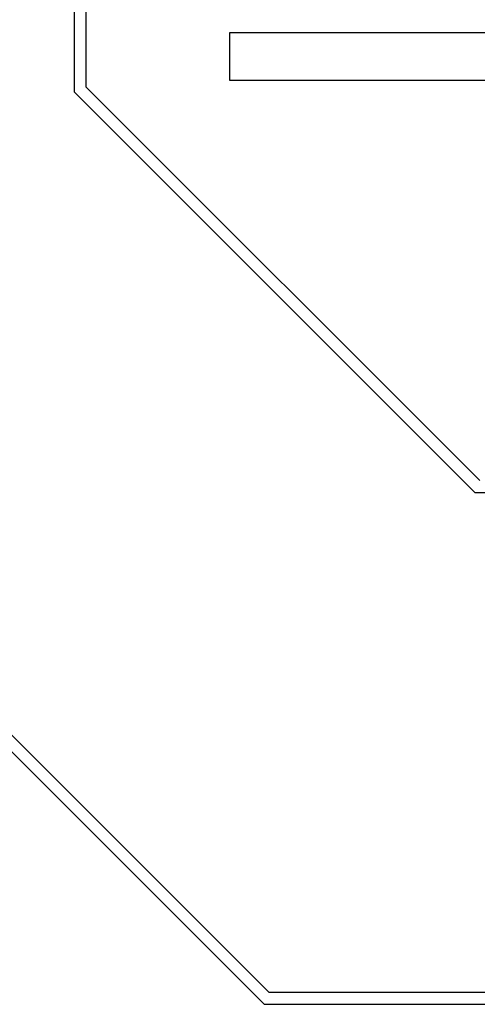
# Model space of a CAD drawing. Extents: x 0 to 594, y 0 to 420.
# Drawn here: x 140 to 144, y 246 to 254 of the extents above; entities that cross this region are included whole.
import ezdxf

# ---------------------------------------------------------------- set-up
doc = ezdxf.new("R2010")
doc.units = 0
doc.header["$LTSCALE"] = 32.67
doc.header["$MEASUREMENT"] = 0
doc.layers.add('12000_RIGHT', color=7, linetype='CONTINUOUS')
doc.layers.add('12500_RIGHT_LABELING', color=7, linetype='CONTINUOUS')

msp = doc.modelspace()

# ---------------------------------------------------------------- linework, layer by layer
at = {"layer": '12000_RIGHT', "linetype": 'Continuous'}
for p, q in [((140.62859, 253.37457), (140.62859, 255.57313)), ((140.52859, 255.47313), (140.52859, 253.33313)), ((143.95245, 250.05313), (140.62859, 253.37457)), ((140.52859, 253.33313), (143.91105, 249.95313)), ((136.20859, 251.55168), (142.13146, 245.63313)), ((142.17286, 245.73313), (136.30859, 251.59313)), ((143.91105, 249.95313), (148.71105, 249.95313)), ((150.45286, 245.73313), (142.17286, 245.73313)), ((142.13146, 245.63313), (150.4943, 245.63313))]:
    msp.add_line(p, q, dxfattribs=at)
at = {"layer": '12500_RIGHT_LABELING', "linetype": 'Continuous'}
for p, q in [((141.83859, 253.83313), (141.83859, 253.43313)), ((150.77859, 253.83313), (141.83859, 253.83313)), ((141.83859, 253.43313), (150.77859, 253.43313))]:
    msp.add_line(p, q, dxfattribs=at)

doc.saveas('drawing.dxf')
